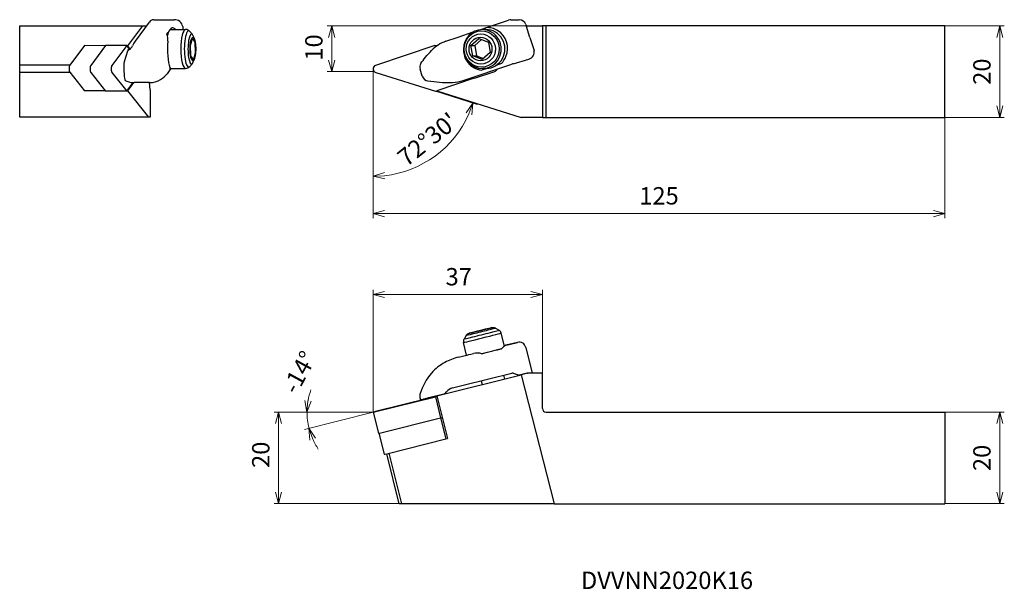
# Model space of a CAD drawing. Units: millimetres. Extents: x -77 to 138, y -113 to 11.
import ezdxf

# ---------------------------------------------------------------- set-up
doc = ezdxf.new("R2010")
doc.units = ezdxf.units.MM
for name, color, linetype, lineweight in [('AM_0', 7, 'Continuous', 30), ('AM_5', 3, 'Continuous', 13), ('AM_6', 2, 'Continuous', 30)]:
    doc.layers.add(name, color=color, linetype=linetype, lineweight=lineweight)
doc.styles.add('ACISOTS', font='isocp.shx', dxfattribs={"height": 1, "bigfont": 'extfont.shx'})
doc.styles.get("Standard").update_dxf_attribs({"font": 'ISOCP.SHX', "bigfont": 'EXTFONT.SHX'})
doc.dimstyles.new('AM_JIS$0', dxfattribs={"dimtxt": 3.8, "dimasz": 2.5, "dimexe": 1, "dimexo": 0, "dimgap": 1.5, "dimtad": 3, "dimzin": 1, "dimdsep": 46, "dimtxsty": 'STANDARD', "dimblk": 'OPEN30', "dimcen": 0, "dimclrd": 3, "dimclre": 3, "dimclrt": 2, "dimaunit": 1, "dimadec": 0, "dimazin": 2, "dimtp": 0.1, "dimtm": 0.1, "dimtfac": 0.71, "dimtmove": 0, "dimatfit": 0, "dimldrblk": 'OPEN30', "dimfxl": 1, "dimlwd": 13, "dimlwe": 13, "dimarcsym": 0})
doc.dimstyles.new('AM_JIS$2', dxfattribs={"dimtxt": 3.8, "dimasz": 2.5, "dimexe": 1, "dimexo": 0, "dimgap": 1.5, "dimtad": 3, "dimzin": 1, "dimdsep": 46, "dimtxsty": 'STANDARD', "dimblk": 'OPEN30', "dimcen": 0, "dimclrd": 3, "dimclre": 3, "dimclrt": 2, "dimaunit": 1, "dimadec": 0, "dimazin": 2, "dimtp": 0.1, "dimtm": 0.1, "dimtfac": 0.71, "dimtmove": 0, "dimatfit": 0, "dimldrblk": 'OPEN30', "dimfxl": 1, "dimlwd": 13, "dimlwe": 13, "dimarcsym": 0})

# ---------------------------------------------------------------- blocks, each defined once
blk = doc.blocks.new('_Open30')
at = {"color": 0, "lineweight": -2}
for p, q in [((-1, 0.268), (0, 0)), ((0, 0), (-1, -0.268)), ((0, 0), (-1, 0))]:
    blk.add_line(p, q, dxfattribs=at)
blk = doc.blocks.new('*D3')
at = {"layer": 'AM_5', "color": 3, "lineweight": 13}
for p, q in [((125, -10), (125, -32.04)), ((0, -24.97), (0, -32.04)), ((2.5, -31.04), (122.5, -31.04))]:
    blk.add_line(p, q, dxfattribs=at)
at = {"layer": 'Defpoints', "color": 0}
for p in [(125, -10), (0, -24.97), (125, -31.04)]:
    blk.add_point(p, dxfattribs=at)
at = {"layer": 'AM_5', "color": 3, "lineweight": 13, "xscale": 2.5, "yscale": 2.5, "zscale": 2.5, "rotation": 180}
blk.add_blockref('_Open30', (0, -31.04), dxfattribs=at)
at = {"layer": 'AM_5', "color": 3, "lineweight": 13, "xscale": 2.5, "yscale": 2.5, "zscale": 2.5}
blk.add_blockref('_Open30', (125, -31.04), dxfattribs=at)
at = {"layer": 'AM_5', "color": 2, "lineweight": 13, "insert": (62.5, -27.64), "char_height": 3.8, "attachment_point": 5}
blk.add_mtext('125', dxfattribs=at)
blk = doc.blocks.new('*D4')
at = {"layer": 'AM_5', "color": 3, "lineweight": 13}
for p, q in [((0, -74.45), (-21.68, -74.45)), ((-20.68, -76.95), (-20.68, -91.95)), ((5.68, -94.45), (-21.68, -94.45))]:
    blk.add_line(p, q, dxfattribs=at)
at = {"layer": 'Defpoints', "color": 0}
for p in [(0, -74.45), (-20.68, -94.45), (5.68, -94.45)]:
    blk.add_point(p, dxfattribs=at)
at = {"layer": 'AM_5', "color": 3, "lineweight": 13, "xscale": 2.5, "yscale": 2.5, "zscale": 2.5}
for p, rotation in [((-20.68, -74.45), 90), ((-20.68, -94.45), 270)]:
    blk.add_blockref('_Open30', p, dxfattribs=dict(at, rotation=rotation))
at = {"layer": 'AM_5', "color": 2, "lineweight": 13, "insert": (-24.08, -83.77), "char_height": 3.8, "attachment_point": 5, "rotation": 90}
blk.add_mtext('20', dxfattribs=at)
blk = doc.blocks.new('*D6')
at = {"layer": 'AM_5', "color": 3, "lineweight": 13}
for p, q in [((125, 10), (138, 10)), ((137, 7.5), (137, -7.5)), ((125, -10), (138, -10))]:
    blk.add_line(p, q, dxfattribs=at)
at = {"layer": 'Defpoints', "color": 0}
for p in [(125, 10), (125, -10), (137, -10)]:
    blk.add_point(p, dxfattribs=at)
at = {"layer": 'AM_5', "color": 3, "lineweight": 13, "xscale": 2.5, "yscale": 2.5, "zscale": 2.5}
for p, rotation in [((137, 10), 90), ((137, -10), 270)]:
    blk.add_blockref('_Open30', p, dxfattribs=dict(at, rotation=rotation))
at = {"layer": 'AM_5', "color": 2, "lineweight": 13, "insert": (133.6, 0), "char_height": 3.8, "attachment_point": 5, "rotation": 90}
blk.add_mtext('20', dxfattribs=at)
blk = doc.blocks.new('*D7')
at = {"layer": 'AM_5', "color": 3, "lineweight": 13}
for p, q in [((125, -74.45), (138, -74.45)), ((137, -76.95), (137, -91.95)), ((125, -94.45), (138, -94.45))]:
    blk.add_line(p, q, dxfattribs=at)
at = {"layer": 'Defpoints', "color": 0}
for p in [(125, -74.45), (125, -94.45), (137, -94.45)]:
    blk.add_point(p, dxfattribs=at)
at = {"layer": 'AM_5', "color": 3, "lineweight": 13, "xscale": 2.5, "yscale": 2.5, "zscale": 2.5}
for p, rotation in [((137, -74.45), 90), ((137, -94.45), 270)]:
    blk.add_blockref('_Open30', p, dxfattribs=dict(at, rotation=rotation))
at = {"layer": 'AM_5', "color": 2, "lineweight": 13, "insert": (133.6, -84.45), "char_height": 3.8, "attachment_point": 5, "rotation": 90}
blk.add_mtext('20', dxfattribs=at)
blk = doc.blocks.new('*D8')
at = {"layer": 'AM_5', "color": 3, "lineweight": 13}
for p, q in [((0.01, -74.45), (0.01, -47.73)), ((2.51, -48.73), (34.5, -48.73)), ((37, -65.95), (37, -47.73))]:
    blk.add_line(p, q, dxfattribs=at)
at = {"layer": 'Defpoints', "color": 0}
for p in [(37, -48.73), (37, -65.95), (0.01, -74.45)]:
    blk.add_point(p, dxfattribs=at)
at = {"layer": 'AM_5', "color": 3, "lineweight": 13, "xscale": 2.5, "yscale": 2.5, "zscale": 2.5, "rotation": 180}
blk.add_blockref('_Open30', (0.01, -48.73), dxfattribs=at)
at = {"layer": 'AM_5', "color": 3, "lineweight": 13, "xscale": 2.5, "yscale": 2.5, "zscale": 2.5}
blk.add_blockref('_Open30', (37, -48.73), dxfattribs=at)
at = {"layer": 'AM_5', "color": 2, "lineweight": 13, "insert": (18.71, -45.33), "char_height": 3.8, "attachment_point": 5}
blk.add_mtext('37', dxfattribs=at)
blk = doc.blocks.new('*D9')
at = {"layer": 'AM_5', "color": 3, "lineweight": 13}
for p, q in [((33.47, 10), (-10.07, 10)), ((-9.07, 7.5), (-9.07, 2.5)), ((-8.06, 0), (-10.07, 0))]:
    blk.add_line(p, q, dxfattribs=at)
at = {"layer": 'Defpoints', "color": 0}
for p in [(33.47, 10), (-9.07, 0), (-8.06, 0)]:
    blk.add_point(p, dxfattribs=at)
at = {"layer": 'AM_5', "color": 3, "lineweight": 13, "xscale": 2.5, "yscale": 2.5, "zscale": 2.5}
for p, rotation in [((-9.07, 10), 90), ((-9.07, 0), 270)]:
    blk.add_blockref('_Open30', p, dxfattribs=dict(at, rotation=rotation))
at = {"layer": 'AM_5', "color": 2, "lineweight": 13, "insert": (-12.47, 5.28), "char_height": 3.8, "attachment_point": 5, "rotation": 90}
blk.add_mtext('{10', dxfattribs=at)
blk = doc.blocks.new('*D10')
at = {"layer": 'AM_5', "color": 3, "lineweight": 13}
blk.add_line((13.6, -4.29), (22.77, -7.18), dxfattribs=at)
blk.add_arc((0, 0), 22.88, 276.2645, 336.2355, dxfattribs=at)
at = {"layer": 'Defpoints', "color": 0}
for p in [(0, 0.59), (0.55, -0.17), (13.6, -4.29), (9.37, -20.87), (0, -74.45)]:
    blk.add_point(p, dxfattribs=at)
at = {"layer": 'AM_5', "color": 3, "lineweight": 13, "xscale": 2.5, "yscale": 2.5, "zscale": 2.5}
for p, rotation in [((21.82, -6.88), 69.36774829818285), ((0, -22.88), 183.1322517018176)]:
    blk.add_blockref('_Open30', p, dxfattribs=dict(at, rotation=rotation))
at = {"layer": 'AM_5', "color": 2, "lineweight": 13, "insert": (12.2, -15.18), "char_height": 3.8, "attachment_point": 5, "rotation": 38.7859}
blk.add_mtext("72°30'", dxfattribs=at)
blk = doc.blocks.new('*D11')
at = {"layer": 'AM_5', "color": 3, "lineweight": 13}
for p, q in [((-4.02, -74.45), (-15.47, -74.45)), ((0, -74.45), (-15, -78.21))]:
    blk.add_line(p, q, dxfattribs=at)
for start, end in [(160.1669, 170.0834), (180, 194.0699), (203.9864, 213.903)]:
    blk.add_arc((0, -74.45), 14.46, start, end, dxfattribs=at)
at = {"layer": 'Defpoints', "color": 0}
for p in [(12.29, -71.37), (-4.02, -74.45), (0, -74.45), (0.54, -74.32), (-14.27, -76.81)]:
    blk.add_point(p, dxfattribs=at)
at = {"layer": 'AM_5', "color": 3, "lineweight": 13, "xscale": 2.5, "yscale": 2.5, "zscale": 2.5}
for p, rotation in [((-14.47, -74.45), 265.0417229224787), ((-14.03, -77.97), 109.0281677937819)]:
    blk.add_blockref('_Open30', p, dxfattribs=dict(at, rotation=rotation))
at = {"layer": 'AM_5', "color": 2, "lineweight": 13, "insert": (-15.72, -65.97), "char_height": 3.8, "attachment_point": 5, "rotation": 61.6382}
blk.add_mtext('-14°', dxfattribs=at)

msp = doc.modelspace()

# ---------------------------------------------------------------- linework, layer by layer
at = {"layer": 'AM_0', "lineweight": 30}
for p, q in [((-48.94, 10.832), (-52.059, 6.666)), ((-47.981, 11.35), (-43.543, 11.351)), ((25.185, 9.779), (29.626, 11.266)), ((30.078, 11.336), (31.933, 11.35)), ((-77.286, 1.41), (-77.286, 10.012)), ((-77.286, 10.012), (-50.44, 10.012)), ((-50.44, 10.012), (-53.738, 5.607)), ((-50.44, 10.012), (-49.554, 10.012)), ((-44.317, 9.208), (-44.025, 9.598)), ((-44.251, 9.217), (-41.015, 9.21)), ((-41.647, 9.845), (-41.598, 9.211)), ((-39.487, 8.145), (-40.09, 8.79)), ((18.559, 7.562), (21.867, 8.669)), ((23.346, 9.164), (25.185, 9.779)), ((24.651, 9.205), (23.842, 9.198)), ((33.375, 10.302), (33.517, 9.851)), ((33.471, 10), (37, 10)), ((34.268, 7.473), (33.517, 9.851)), ((37, 10), (37, -4.062)), ((37.8, 10), (37, 10)), ((125, 10), (37.8, 10)), ((37.8, -10), (37.8, 10)), ((125, -10), (125, 10)), ((-45.096, 8.169), (-44.803, 8.559)), ((-39.933, 5.747), (-39.502, 7.231)), ((-39.502, 7.231), (-38.977, 6.441)), ((15.866, 6.636), (18.558, 7.566)), ((21.367, 5.736), (23.083, 7.22)), ((23.669, 7), (22.216, 5.742)), ((23.083, 7.22), (25.189, 6.429)), ((34.268, 7.473), (35.168, 4.62)), ((-63.132, 5.688), (-66.355, 1.384)), ((-58.543, 5.679), (-63.132, 5.688)), ((-58.514, 5.719), (-61.767, 1.373)), ((-53.896, 5.709), (-58.514, 5.719)), ((-53.896, 5.709), (-57.149, 1.364)), ((-53.735, 4.512), (-54.419, 2.123)), ((-53.266, 4.913), (-53.896, 5.709)), ((-53.816, 5.607), (-53.738, 5.607)), ((-53.738, 5.607), (-53.209, 4.938)), ((-53.735, 4.511), (-53.398, 4.76)), ((-39.84, 3.473), (-39.933, 5.747)), ((-38.977, 6.441), (-38.884, 4.167)), ((13.516, 5.698), (0.536, 1.353)), ((13.516, 5.698), (14.043, 5.702)), ((13.83, 5.599), (13.516, 5.698)), ((13.955, 5.641), (13.82, 5.596)), ((13.82, 5.596), (13.87, 5.58)), ((21.367, 5.736), (22.216, 5.742)), ((21.757, 3.461), (21.367, 5.736)), ((22.216, 5.742), (22.606, 3.468)), ((25.189, 6.429), (25.578, 4.155)), ((-39.316, 2.683), (-39.84, 3.473)), ((-38.884, 4.167), (-39.316, 2.683)), ((21.757, 3.461), (22.606, 3.468)), ((23.862, 2.671), (21.757, 3.461)), ((22.606, 3.468), (24.125, 2.898)), ((25.578, 4.155), (23.862, 2.671)), ((30.593, 1.743), (34.007, 2.728)), ((-77.286, -0.115), (-77.286, 1.41)), ((-66.351, 1.389), (-77.286, 1.41)), ((-54.531, 0.519), (-54.415, -0.999)), ((-44.427, 0.392), (-45.061, -0.455)), ((-44.208, 0.717), (-44.385, 0.48)), ((-44.268, 0.717), (-41.032, 0.71)), ((-39.5, 1.769), (-40.105, 1.127)), ((10.738, -1), (10.259, 0.518)), ((19.675, -1.906), (30.33, 1.661)), ((22.133, -1.434), (26.583, 0.056)), ((24.951, 0.714), (23.786, 0.324)), ((24.719, 0.705), (23.91, 0.699)), ((28.056, 1.753), (26.89, 1.363)), ((-77.286, -9.988), (-77.286, -0.115)), ((-77.286, -0.115), (-66.358, -0.137)), ((-66.355, -0.142), (-63.13, -4.22)), ((-61.767, -0.152), (-58.512, -4.268)), ((-57.149, -0.162), (-53.894, -4.277)), ((-54.099, -2.031), (-53.21, -2.32)), ((0.549, -0.173), (13.603, -4.289)), ((11.987, -2.043), (15.152, -2.37)), ((22.114, -1.434), (13.906, -4.182)), ((-58.543, -4.229), (-63.13, -4.22)), ((-53.894, -4.277), (-58.512, -4.268)), ((-53.894, -4.277), (-52.472, -2.378)), ((-53.736, -4.17), (-53.814, -4.17)), ((-52.396, -2.381), (-53.736, -4.17)), ((-53.736, -4.17), (-49.135, -9.988)), ((-53.21, -2.32), (-52.852, -2.351)), ((-53.182, -2.325), (-53.127, -2.327)), ((-52.852, -2.354), (-52.27, -2.386)), ((-48.882, -2.39), (-52.27, -2.383)), ((-48.786, -3.956), (-48.906, -2.39)), ((-48.786, -3.956), (-48.786, -9.988)), ((13.603, -4.289), (13.915, -4.185)), ((13.603, -4.289), (14.231, -4.284)), ((13.906, -4.182), (32.359, -10)), ((15.152, -2.374), (15.928, -2.408)), ((15.929, -2.401), (16.777, -2.394)), ((16.777, -2.397), (17.321, -2.375)), ((37, -4.062), (37, -6.759)), ((37, -6.759), (37, -9.384)), ((-49.135, -9.988), (-77.286, -9.988)), ((-48.786, -9.988), (-49.135, -9.988)), ((33.756, -10), (32.359, -10)), ((37, -10), (33.756, -10)), ((37, -9.384), (37, -10)), ((37, -10), (37.8, -10)), ((37.8, -10), (125, -10)), ((20.349, -57.66), (19.866, -58.466)), ((21.367, -57.102), (23.083, -56.67)), ((21.757, -57.009), (21.367, -57.102)), ((23.862, -56.485), (21.757, -57.009)), ((23.083, -56.67), (25.189, -56.146)), ((23.083, -56.67), (23.085, -56.678)), ((25.578, -56.053), (23.862, -56.485)), ((25.189, -56.146), (25.578, -56.053)), ((25.189, -56.146), (25.19, -56.151)), ((26.738, -56.063), (27.544, -56.546)), ((28.711, -60.009), (27.999, -57.161)), ((20.442, -61.979), (19.753, -59.223)), ((28.685, -59.904), (29.674, -59.656)), ((28.685, -59.904), (29.664, -59.659)), ((31.553, -59.198), (29.02, -59.833)), ((29.761, -59.634), (29.674, -59.656)), ((29.761, -59.634), (31.553, -59.198)), ((29.77, -59.632), (31.562, -59.196)), ((18.671, -62.414), (20.11, -62.053)), ((18.672, -62.414), (20.108, -62.054)), ((24.951, -61.37), (23.786, -61.662)), ((28.056, -60.592), (26.89, -60.884)), ((33.372, -60.289), (34.788, -65.955)), ((13.906, -70.905), (32.359, -66.304)), ((19.675, -68.57), (30.33, -65.899)), ((28.495, -66.359), (28.708, -67.214)), ((30.593, -65.912), (31.946, -66.384)), ((33.708, -65.955), (31.946, -66.384)), ((33.756, -65.955), (32.359, -66.304)), ((32.359, -66.304), (39.585, -94.455)), ((33.708, -65.955), (33.756, -65.955)), ((37, -65.955), (33.756, -65.955)), ((37, -73.655), (37, -65.955)), ((23.645, -67.575), (23.857, -68.424)), ((12.179, -71.268), (15.739, -70.379)), ((13.603, -71.063), (13.925, -70.982)), ((13.906, -70.905), (16.234, -80.218)), ((15.737, -70.379), (16.042, -70.02)), ((12.287, -71.373), (0.536, -74.318)), ((0.549, -74.318), (13.603, -71.063)), ((10.234, -71.218), (10.359, -71.717)), ((10.43, -71.7), (10.909, -71.584)), ((12.256, -71.249), (12.289, -71.384)), ((13.603, -71.063), (14.758, -75.681)), ((0, -74.454), (1.154, -79.072)), ((37.8, -74.455), (125, -74.455)), ((125, -74.455), (125, -94.455)), ((1.704, -78.936), (14.758, -75.681)), ((14.757, -75.681), (15.912, -80.299)), ((14.758, -75.681), (15.079, -75.6)), ((1.275, -79.042), (2.43, -83.659)), ((2.979, -83.523), (15.912, -80.299)), ((15.912, -80.299), (16.234, -80.218)), ((16.234, -80.218), (16.173, -80.233)), ((5.685, -94.455), (2.954, -83.53)), ((6.268, -94.455), (3.503, -83.393)), ((6.268, -94.455), (5.685, -94.455)), ((39.585, -94.455), (6.268, -94.455)), ((39.585, -94.455), (125, -94.455))]:
    msp.add_line(p, q, dxfattribs=at)
for centre, radius, start, end in [((-47.912, 10.077), 1.275, 93.06125, 142.66166), ((-43.386, 9.602), 1.756, 8.02223, 95.14126), ((30.078, 9.836), 1.5, 90, 107.51008), ((31.945, 9.85), 1.5, 17.51008, 90.457), ((-44.158, 8.309), 1.296, 44.33472, 84.10438), ((-41.034, 7.939), 1.271, 42.00144, 89.12243), ((23.974, 4.949), 4.251, 91.77988, 269.13413), ((25.037, 5.503), 4.12, 58.02002, 95.14667), ((-48.247, 6.953), 3.378, 354.49471, 21.09412), ((-45.978, 4.97), 7.226, 333.70312, 26.06841), ((18.483, -0.756), 7.837, 109.49244, 136.6025), ((-53.49, 5.496), 0.625, 269.22936, 310.83021), ((-54.811, 6.868), 2.537, 303.83608, 330.48137), ((24.092, 5.308), 5.325, 318.11227, 337.73728), ((-41.046, 1.981), 1.271, 270.6491, 317.77009), ((11.69, 0.969), 1.5, 145.79679, 197.51008), ((24.151, 4.789), 4.48, 239.9595, 265.32075), ((-48.772, 1.922), 4.313, 268.5375, 302.14904), ((-49.44, 2.988), 5.571, 302.13374, 321.83355), ((12.168, -0.548), 1.5, 197.51008, 263.09856), ((27.029, -57.404), 1, 14.04428, 59.02378), ((20.724, -58.98), 1, 149.04402, 194.02354), ((30.318, -62.472), 2.941, 116.19227, 140.27432), ((31.917, -60.653), 1.5, 14.0339, 103.69261), ((21.794, -74.869), 12.84, 104.07765, 118.56), ((22.73, -66.301), 4.757, 77.17258, 99.94013), ((20.607, -72.819), 10.473, 118.2186, 138.6215), ((22.493, -74.22), 12.816, 139.49338, 162.64765), ((11.69, -70.854), 1.5, 162.29194, 194.0339), ((18.123, -71.725), 2.689, 107.34276, 140.64733), ((37.8, -73.655), 0.8, 180, 270)]:
    msp.add_arc(centre, radius, start, end, dxfattribs=at)
for centre, major_axis, ratio, start_param, end_param in [((-44.259, 4.967), (-0.008, -4.25), 0.2424956, 3.1415927, 3.9546497), ((-41.023, 4.96), (-0.008, -4.25), 0.2424956, 3.1415927, 6.2831853), ((-40.337, 4.959), (0.008, 3.957), 0.2424956, 6.0305504, 9.6774129), ((23.876, 4.949), (0.034, -4.25), 0.9701506, 0, 3.1415927), ((24.685, 4.955), (0.034, -4.25), 0.9701506, 0, 3.1415927), ((25.025, 5.108), (-0.036, 4.5), 0.9701506, 4.2888968, 5.7483521), ((-51.328, -2.845), (-0.02, -10), 0.2424956, 3.4560497, 3.703775), ((-43.89, 4.811), (0.009, 4.5), 0.2424956, 1.1555258, 2.6149811), ((-39.693, 4.958), (-0.007, -3.293), 0.2424956, 2.8889577, 6.5358203), ((-39.409, 4.957), (0.005, 2.586), 0.2424956, 0.0082216, 6.2914069), ((-53.501, 3.371), (-0.003, -1.5), 0.2424956, 3.1415927, 3.8487488), ((24.103, 4.8), (-0.036, 4.5), 0.9701506, 1.6306046, 2.6067595), ((33.557, 4.155), (1.65, 0.312), 0.8897483, 4.8182129, 6.3890093), ((24.224, 4.801), (0.036, -4.5), 0.9701506, 5.218366, 6.1744266), ((-66.296, 0.623), (-0.002, -0.8), 0.2424956, 3.4560497, 5.9867772), ((-61.709, 0.613), (-0.002, -0.8), 0.2424956, 3.4560497, 5.9867772), ((-57.091, 0.603), (-0.002, -0.8), 0.2424956, 3.4560497, 5.9867772), ((-54.184, 0.982), (-0.003, -1.5), 0.2424956, 3.8487488, 5.0268461), ((-44.259, 4.967), (-0.008, -4.25), 0.2424956, 6.1648367, 6.2831853), ((0.776, 0.592), (0.006, -0.8), 0.9701506, 3.4478281, 5.9785555), ((26.343, 0.817), (0.006, -0.8), 0.9701506, 0.3062355, 1.2544488), ((30.451, 1.662), (-0.477, -0.15), 0.0731078, 4.3878537, 4.9463591), ((-54.068, -0.536), (-0.003, -1.5), 0.2424956, 5.0268461, 6.2049433), ((16.674, 7.605), (0.08, -10), 0.9701506, 0.0585102, 0.3062355), ((-53.179, -0.825), (-0.003, -1.5), 0.2424956, 6.2049433, 6.2831853), ((23.473, -56.577), (2.509, 0.627), 0.0019342, 1.5785345, 7.8617198), ((23.876, -58.192), (4.123, 1.031), 0.0019342, 3.1415927, 6.2831853), ((23.705, -57.506), (3.839, 0.96), 0.0019342, 3.1396584, 6.2851195), ((23.544, -56.862), (3.195, 0.799), 0.0019342, 3.1396584, 6.2851195), ((30.125, -61.09), (1.526, 0.382), 0.95375, 1.5643591, 1.570622), ((31.917, -60.653), (-0.355, 1.457), 0.9511121, 0, 0.0062628), ((24.103, -61.059), (4.366, 1.091), 0.0019342, 3.6037642, 4.1852939), ((24.685, -61.428), (4.123, 1.031), 0.0019342, 4.4914317, 5.6698727), ((16.372, -64.908), (-0.717, 1.318), 0.2994639, 6.2039226, 6.2831853), ((30.451, -66.384), (-0.118, 0.486), 0.9511121, 5.7309428, 6.2894481), ((16.674, -69.301), (9.702, 2.425), 0.0019342, 4.7786373, 5.0263626), ((13.56, -71.064), (1.848, 0.462), 0.0019342, 2.3289981, 4.910155), ((11.814, -71.353), (1.455, 0.364), 0.0019342, 3.1415927, 3.4555663), ((12.293, -71.237), (1.455, 0.364), 0.0019342, 3.4555663, 4.6336635), ((0.776, -74.26), (0.776, 0.194), 0.0019342, 1.8847699, 4.4154974), ((1.93, -78.878), (0.776, 0.194), 0.0019342, 3.1415927, 4.4154974), ((3.206, -83.465), (0.776, 0.194), 0.0019342, 3.1415927, 4.4154974)]:
    msp.add_ellipse(centre, major_axis=major_axis, ratio=ratio, start_param=start_param, end_param=end_param, dxfattribs=at)
for centre, major_axis in [((23.705, 4.947), (-0.032, 3.957)), ((23.544, 4.946), (0.026, -3.293)), ((23.473, 4.945), (-0.021, 2.586))]:
    msp.add_ellipse(centre, major_axis=major_axis, ratio=0.9701506, dxfattribs=at)
for points in [[(10.449, 1.812), (11.004, 2.629), (11.808, 3.584), (12.788, 4.628)], [(20.108, -62.054), (20.135, -62.047), (20.165, -62.042), (20.196, -62.039)]]:
    msp.add_open_spline(points, degree=3, dxfattribs=at)
for points, knots in [([(-44.427, 0.392), (-44.402, 0.425), (-44.384, 0.469), (-44.369, 0.572), (-44.369, 0.629), (-44.39, 0.762), (-44.411, 0.837), (-44.446, 0.922)], [2.4667613, 2.4667613, 2.4667613, 2.4667613, 3.0258093, 3.0258093, 3.5301109, 3.5301109, 4.0344125, 4.0344125, 4.0344125, 4.0344125]), ([(20.349, -57.66), (20.405, -57.567), (20.476, -57.483), (20.599, -57.379), (20.642, -57.348), (20.731, -57.294), (20.778, -57.27), (20.839, -57.245), (20.853, -57.239), (20.876, -57.231), (20.886, -57.228), (20.903, -57.222), (20.911, -57.219), (20.922, -57.216), (20.927, -57.214), (20.937, -57.211), (20.942, -57.21), (20.957, -57.206), (20.965, -57.204), (21.004, -57.194), (21.043, -57.184), (21.206, -57.142), (21.376, -57.099), (21.77, -56.999), (21.984, -56.945), (22.448, -56.829), (22.704, -56.765), (23.227, -56.634), (23.501, -56.565), (24.031, -56.433), (24.294, -56.367), (24.778, -56.247), (25.004, -56.191), (25.393, -56.094), (25.559, -56.053), (25.814, -55.99), (25.903, -55.969), (25.973, -55.952), (25.984, -55.949), (26.011, -55.943), (26.016, -55.942), (26.029, -55.94), (26.038, -55.938), (26.059, -55.934), (26.071, -55.932), (26.095, -55.929), (26.107, -55.927), (26.141, -55.924), (26.163, -55.922), (26.233, -55.92), (26.281, -55.921), (26.419, -55.936), (26.508, -55.958), (26.643, -56.011), (26.692, -56.035), (26.738, -56.063)], [0, 0, 0, 0, 0.3242704, 0.3242704, 0.4817117, 0.4817117, 0.637931, 0.637931, 0.6848843, 0.6848843, 0.7196019, 0.7196019, 0.7582529, 0.7582529, 0.7951027, 0.7951027, 0.8593069, 0.8593069, 1.0274334, 1.0274334, 1.5330455, 1.5330455, 2.5384644, 2.5384644, 3.368732, 3.368732, 4.1953598, 4.1953598, 5.0207954, 5.0207954, 5.8459623, 5.8459623, 6.6712866, 6.6712866, 7.4974369, 7.4974369, 8.3269341, 8.3269341, 8.6122869, 8.6122869, 8.6623944, 8.6623944, 8.7124868, 8.7124868, 8.7542378, 8.7542378, 8.792007, 8.792007, 8.8593559, 8.8593559, 9.00267, 9.00267, 9.2748264, 9.2748264, 9.4373541, 9.4373541, 9.4373541, 9.4373541])]:
    msp.add_open_spline(points, degree=3, knots=knots, dxfattribs=at)
at = {"layer": 'AM_5'}
for p, q in [((0, 0), (-8.056, 0)), ((0, -24.972), (0, 0.592)), ((0, 0), (0.549, -0.173))]:
    msp.add_line(p, q, dxfattribs=at)

# ---------------------------------------------------------------- texts
at = {"layer": 'AM_6', "color": 0, "linetype": 'Continuous', "lineweight": 30, "style": 'ACISOTS'}
msp.add_text('DVVNN2020K16', height=3.8, dxfattribs=at).set_placement((45.432, -113.109))

# ---------------------------------------------------------------- dimensions: what is measured, and where the dimension line sits
at = {"layer": 'AM_5', "lineweight": 13}
dim = msp.add_linear_dim(base=(-9.066, 0), p1=(33.471, 10), p2=(-8.056, 0), angle=90, text='{<>', dimstyle='AM_JIS$0', override={"dimdec": 0, "dimadec": 1}, dxfattribs=at)
dim.commit()
dim.dimension.update_dxf_attribs({"geometry": '*D9', "text_midpoint": (-9.066, 5.276), "dimtype": 160})
for base, p1, p2, picture, middle in [((137, -10), (125, 10), (125, -10), '*D6', (133.6, 0)), ((137, -94.455), (125, -74.455), (125, -94.455), '*D7', (133.6, -84.455))]:
    dim = msp.add_linear_dim(base=base, p1=p1, p2=p2, angle=90, dimstyle='AM_JIS$0', override={"dimdec": 0, "dimadec": 1}, dxfattribs=at)
    dim.commit()
    dim.dimension.update_dxf_attribs({"geometry": picture, "text_midpoint": middle})
dim = msp.add_angular_dim_2l(base=(9.366, -20.872), line1=((0, -74.455), (0, 0.592)), line2=((0.549, -0.173), (13.603, -4.289)), dimstyle='AM_JIS$2', override={"dimadec": 1}, dxfattribs=at)
dim.commit()
dim.dimension.update_dxf_attribs({"geometry": '*D10', "text_midpoint": (14.33, -17.832), "dimtype": 162})
for base, p1, p2, override, picture, middle in [((125, -31.042), (0, -24.972), (125, -10), {"dimdec": 0}, '*D3', (62.5, -31.042)), ((37, -48.733), (0.006, -74.452), (37, -65.955), {"dimdec": 0, "dimadec": 1}, '*D8', (18.712, -48.733))]:
    dim = msp.add_linear_dim(base=base, p1=p1, p2=p2, dimstyle='AM_JIS$0', override=override, dxfattribs=at)
    dim.commit()
    dim.dimension.update_dxf_attribs({"geometry": picture, "text_midpoint": middle, "dimtype": 160})
dim = msp.add_angular_dim_2l(base=(-14.274, -76.811), line1=((12.287, -71.373), (0.536, -74.318)), line2=((0, -74.454), (-4.022, -74.454)), text='-<>', dimstyle='AM_JIS$2', override={"dimdec": 1, "dimlfac": 0.333333}, dxfattribs=at)
dim.commit()
dim.dimension.update_dxf_attribs({"geometry": '*D11', "text_midpoint": (-12.731, -67.583), "dimtype": 162})
dim = msp.add_linear_dim(base=(-20.683, -94.455), p1=(0, -74.455), p2=(5.685, -94.455), angle=270, dimstyle='AM_JIS$0', override={"dimdec": 0}, dxfattribs=at)
dim.commit()
dim.dimension.update_dxf_attribs({"geometry": '*D4', "text_midpoint": (-20.683, -83.765), "dimtype": 160})

doc.saveas('drawing.dxf')
